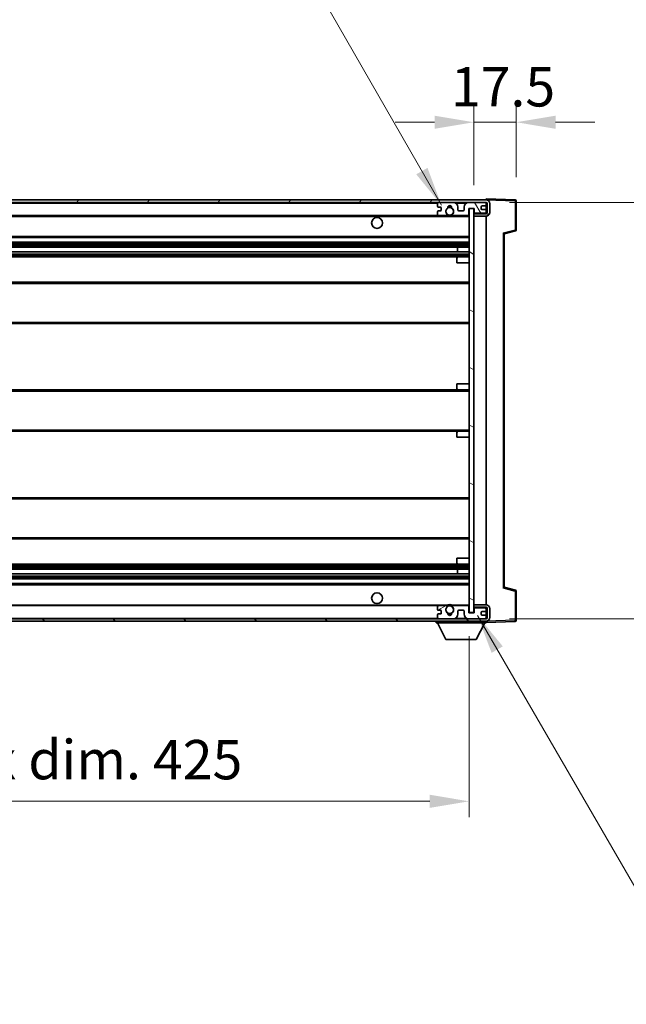
# Model space of a CAD drawing. Units: millimetres. Extents: x 0 to 13755, y 0 to 1827.
# Drawn here: x 4039 to 4289, y 1125 to 1532 of the extents above; entities that cross this region are included whole.
import ezdxf

# ---------------------------------------------------------------- set-up
doc = ezdxf.new("R2010")
doc.units = ezdxf.units.MM
doc.header["$LTSCALE"] = 6
doc.layers.get('Defpoints').update_dxf_attribs({"lineweight": 25})
for name, color, linetype, lineweight in [('Dimension (ISO)', 7, 'Continuous', 18), ('Hatch (ISO)', 1, 'Continuous', 18), ('Symbol (ISO)', 7, 'Continuous', 18), ('Visible (ISO)', 7, 'Continuous', 35), ('Visible Narrow (ISO)', 7, 'Continuous', 25)]:
    doc.layers.add(name, color=color, linetype=linetype, lineweight=lineweight)
doc.styles.add('Note Text (TK)', font='txt')
doc.dimstyles.new('Default - Method 1b (TK)', dxfattribs={"dimscale": 6, "dimtxt": 2.5, "dimasz": 2.5, "dimexe": 1, "dimexo": 1.5, "dimgap": 1, "dimtad": 1, "dimtoh": 1, "dimrnd": 1e-08, "dimdsep": 46, "dimtxsty": 'Note Text (TK)', "dimcen": 0.09, "dimdle": 5, "dimclrd": 100, "dimclre": 100, "dimclrt": 7, "dimadec": 1, "dimazin": 1, "dimtfac": 1, "dimtmove": 0, "dimatfit": 3, "dimfxl": 1, "dimtolj": 1, "dimlwd": -1, "dimlwe": -1, "dimarcsym": 0})
doc.dimstyles.new('Default - Method 1b (TK)$7', dxfattribs={"dimscale": 6, "dimtxt": 2.5, "dimasz": 2.5, "dimexe": 1, "dimexo": 1.5, "dimgap": 1, "dimtad": 1, "dimtoh": 1, "dimrnd": 1e-08, "dimdsep": 46, "dimtxsty": 'Note Text (TK)', "dimcen": 0.09, "dimdle": 5, "dimclrd": 100, "dimclre": 100, "dimclrt": 7, "dimadec": 1, "dimazin": 1, "dimtfac": 1, "dimtmove": 0, "dimatfit": 3, "dimfxl": 1, "dimtolj": 1, "dimlwd": -1, "dimlwe": -1, "dimarcsym": 0})

# ---------------------------------------------------------------- blocks, each defined once
blk = doc.blocks.new('*D232')
at = {"layer": 'Defpoints', "color": 0}
for p in [(3799.35, 1287.1), (4224.35, 1287.2), (4224.35, 1209.2)]:
    blk.add_point(p, dxfattribs=at)
at = {"layer": 'Dimension (ISO)', "color": 100}
for p, q in [((3799.35, 1277.35), (3799.35, 1202.7)), ((4224.35, 1277.45), (4224.35, 1202.7)), ((3815.6, 1209.2), (4208.1, 1209.2))]:
    blk.add_line(p, q, dxfattribs=at)
for points in [[(3815.6, 1211.91), (3815.6, 1206.49), (3799.35, 1209.2)], [(4208.1, 1211.91), (4208.1, 1206.49), (4224.35, 1209.2)]]:
    blk.add_solid(points, dxfattribs=at)
at = {"layer": 'Dimension (ISO)', "color": 7, "insert": (3888.49, 1226.41), "char_height": 16.25, "attachment_point": 4, "style": 'Note Text (TK)'}
blk.add_mtext('\\A1;\\fＭＳ Ｐゴシック|b0|i0;\\H16.2500;有効寸法 / Max dim. 425', dxfattribs=at)
blk = doc.blocks.new('*D233')
at = {"layer": 'Defpoints', "color": 0}
for p in [(4231.35, 1456.6), (4354.85, 1456.6), (4231.35, 1284.6)]:
    blk.add_point(p, dxfattribs=at)
at = {"layer": 'Dimension (ISO)', "color": 100}
for p, q in [((4354.85, 1456.6), (4354.85, 1737.89)), ((4241.1, 1456.6), (4361.35, 1456.6)), ((4354.85, 1300.85), (4354.85, 1440.35)), ((4241.1, 1284.6), (4361.35, 1284.6))]:
    blk.add_line(p, q, dxfattribs=at)
for points in [[(4352.14, 1440.35), (4357.56, 1440.35), (4354.85, 1456.6)], [(4352.14, 1300.85), (4357.56, 1300.85), (4354.85, 1284.6)]]:
    blk.add_solid(points, dxfattribs=at)
at = {"layer": 'Dimension (ISO)', "color": 7, "insert": (4337.64, 1484.68), "char_height": 16.25, "attachment_point": 4, "rotation": 90, "style": 'Note Text (TK)'}
blk.add_mtext('\\A1;\\fＭＳ Ｐゴシック|b0|i0;\\H16.2500;有効寸法 / Max dim. 172', dxfattribs=at)
blk = doc.blocks.new('*D234')
at = {"layer": 'Defpoints', "color": 0}
for p in [(4243.85, 1489.68), (4243.85, 1457.18), (4226.35, 1454)]:
    blk.add_point(p, dxfattribs=at)
at = {"layer": 'Dimension (ISO)', "color": 100}
for p, q in [((4226.35, 1463.75), (4226.35, 1496.18)), ((4243.85, 1466.93), (4243.85, 1496.18)), ((4210.1, 1489.68), (4193.85, 1489.68)), ((4226.35, 1489.68), (4243.85, 1489.68)), ((4260.1, 1489.68), (4276.35, 1489.68))]:
    blk.add_line(p, q, dxfattribs=at)
for points in [[(4210.1, 1492.39), (4210.1, 1486.97), (4226.35, 1489.68)], [(4260.1, 1492.39), (4260.1, 1486.97), (4243.85, 1489.68)]]:
    blk.add_solid(points, dxfattribs=at)
at = {"layer": 'Dimension (ISO)', "color": 7, "insert": (4216.82, 1504.31), "char_height": 16.25, "attachment_point": 4, "style": 'Note Text (TK)'}
blk.add_mtext('\\A1;17.5', dxfattribs=at)

msp = doc.modelspace()

# ---------------------------------------------------------------- hatches: boundary and pattern name
at = {"layer": 'Hatch (ISO)'}
h = msp.add_hatch(dxfattribs=at)
h.set_pattern_fill('ANSI31', color=256, scale=165.1, style=0)
h.set_pattern_definition([(45, (2261.75, -52), (-14.59292, 14.59292), [])])
edge = h.paths.add_edge_path()
edge.add_line((4231.3471, 1451.8494), (4226.3471, 1451.8494))
edge.add_line((4226.3471, 1451.8494), (4226.3471, 1450.8494))
edge.add_line((4226.3471, 1450.8494), (4231.3471, 1450.8494))
edge.add_ellipse((4231.3471, 1452.3494), major_axis=(0, -1.5), ratio=1, start_angle=0, end_angle=90)
edge.add_line((4232.8471, 1452.3494), (4232.8471, 1456.0994))
edge.add_ellipse((4231.3471, 1456.0994), major_axis=(1.5, 0), ratio=1, start_angle=0, end_angle=90)
edge.add_line((4231.3471, 1457.5994), (3811.8471, 1457.5994))
edge.add_line((3811.8471, 1457.5994), (3811.8471, 1456.612))
edge.add_line((3811.8471, 1456.612), (3811.8471, 1456.5994))
edge.add_line((3811.8471, 1456.5994), (3811.9721, 1456.5994))
edge.add_line((3811.9721, 1456.5994), (3823.5471, 1456.5994))
edge.add_line((3823.5471, 1456.5994), (4211.8471, 1456.5994))
edge.add_line((4211.8471, 1456.5994), (4217.7471, 1456.5994))
edge.add_line((4217.7471, 1456.5994), (4224.2471, 1456.5994))
edge.add_line((4224.2471, 1456.5994), (4230.8471, 1456.5994))
edge.add_line((4230.8471, 1456.5994), (4231.3471, 1456.5994))
edge.add_ellipse((4231.3471, 1456.0994), major_axis=(0, 0.5), ratio=1, start_angle=270, end_angle=360, ccw=False)
edge.add_line((4231.8471, 1456.0994), (4231.8471, 1452.3494))
edge.add_ellipse((4231.3471, 1452.3494), major_axis=(0.5, 0), ratio=1, start_angle=270, end_angle=360, ccw=False)
h = msp.add_hatch(dxfattribs=at)
h.set_pattern_fill('ANSI31', color=256, scale=165.1, angle=75.000175, style=0)
h.set_pattern_definition([(120.0002, (2261.75, -52), (-17.87257, -10.3188), [])])
edge = h.paths.add_edge_path()
edge.add_ellipse((4211.8471, 1456.0994), major_axis=(0, 0.5), ratio=1, start_angle=0, end_angle=90)
edge.add_line((4211.3471, 1456.0994), (4211.3471, 1454.8994))
edge.add_ellipse((4211.6471, 1454.8994), major_axis=(-0.3, 0), ratio=1, start_angle=0, end_angle=90)
edge.add_line((4211.6471, 1454.5994), (4212.5471, 1454.5994))
edge.add_ellipse((4212.5471, 1454.2994), major_axis=(0, 0.3), ratio=1, start_angle=270, end_angle=360, ccw=False)
edge.add_line((4212.8471, 1454.2994), (4212.8471, 1453.3994))
edge.add_ellipse((4212.5471, 1453.3994), major_axis=(0.3, 0), ratio=1, start_angle=270, end_angle=360, ccw=False)
edge.add_line((4212.5471, 1453.0994), (4211.6471, 1453.0994))
edge.add_ellipse((4211.6471, 1452.7994), major_axis=(0, 0.3), ratio=1, start_angle=0, end_angle=90)
edge.add_line((4211.3471, 1452.7994), (4211.3471, 1451.5994))
edge.add_ellipse((4211.8471, 1451.5994), major_axis=(-0.5, 0), ratio=1, start_angle=0, end_angle=90)
edge.add_line((4211.8471, 1451.0994), (4214.8714, 1451.0994))
edge.add_ellipse((4214.8714, 1451.4994), major_axis=(0, -0.4), ratio=1, start_angle=0, end_angle=132.45415)
edge.add_ellipse((4216.3471, 1452.8494), major_axis=(-1.1805, -1.08), ratio=1, start_angle=261.020412, end_angle=360, ccw=False)
edge.add_ellipse((4215.2991, 1454.4343), major_axis=(0.1655, -0.2502), ratio=1, start_angle=0, end_angle=60.082872)
edge.add_ellipse((4216.3471, 1454.4994), major_axis=(-0.7486, -0.0465), ratio=1, start_angle=172.885131, end_angle=360, ccw=False)
edge.add_ellipse((4217.395, 1454.4343), major_axis=(-0.2994, 0.0186), ratio=1, start_angle=0, end_angle=60.082872)
edge.add_ellipse((4216.3471, 1452.8494), major_axis=(0.8825, 1.3346), ratio=1, start_angle=261.020412, end_angle=360, ccw=False)
edge.add_ellipse((4217.8227, 1451.4994), major_axis=(-0.2951, 0.27), ratio=1, start_angle=0, end_angle=132.45415)
edge.add_line((4217.8227, 1451.0994), (4223.8471, 1451.0994))
edge.add_ellipse((4223.8471, 1451.4994), major_axis=(0, -0.4), ratio=1, start_angle=0, end_angle=90)
edge.add_line((4224.2471, 1451.4994), (4224.2471, 1454.0994))
edge.add_line((4224.2471, 1454.0994), (4226.4471, 1454.0994))
edge.add_line((4226.4471, 1454.0994), (4226.4471, 1452.4994))
edge.add_ellipse((4226.8471, 1452.4994), major_axis=(-0.4, 0), ratio=1, start_angle=0, end_angle=90)
edge.add_line((4226.8471, 1452.0994), (4230.8471, 1452.0994))
edge.add_ellipse((4230.8471, 1452.5994), major_axis=(0, -0.5), ratio=1, start_angle=0, end_angle=90)
edge.add_line((4231.3471, 1452.5994), (4231.3471, 1453.2994))
edge.add_ellipse((4231.0471, 1453.2994), major_axis=(0.3, 0), ratio=1, start_angle=0, end_angle=90)
edge.add_line((4231.0471, 1453.5994), (4229.6471, 1453.5994))
edge.add_ellipse((4229.6471, 1453.8994), major_axis=(0, -0.3), ratio=1, start_angle=270, end_angle=360, ccw=False)
edge.add_line((4229.3471, 1453.8994), (4229.3471, 1454.7994))
edge.add_ellipse((4229.6471, 1454.7994), major_axis=(-0.3, 0), ratio=1, start_angle=270, end_angle=360, ccw=False)
edge.add_line((4229.6471, 1455.0994), (4231.0471, 1455.0994))
edge.add_ellipse((4231.0471, 1455.3994), major_axis=(0, -0.3), ratio=1, start_angle=0, end_angle=90)
edge.add_line((4231.3471, 1455.3994), (4231.3471, 1456.0994))
edge.add_ellipse((4230.8471, 1456.0994), major_axis=(0.5, 0), ratio=1, start_angle=0, end_angle=90)
edge.add_line((4230.8471, 1456.5994), (4224.2471, 1456.5994))
edge.add_ellipse((4224.2471, 1454.5994), major_axis=(0, 2), ratio=1, start_angle=0, end_angle=90)
edge.add_line((4222.2471, 1454.5994), (4222.2471, 1453.3994))
edge.add_ellipse((4221.9471, 1453.3994), major_axis=(0.3, 0), ratio=1, start_angle=270, end_angle=360, ccw=False)
edge.add_line((4221.9471, 1453.0994), (4220.0471, 1453.0994))
edge.add_ellipse((4220.0471, 1453.3994), major_axis=(0, -0.3), ratio=1, start_angle=270, end_angle=360, ccw=False)
edge.add_line((4219.7471, 1453.3994), (4219.7471, 1454.5994))
edge.add_ellipse((4217.7471, 1454.5994), major_axis=(2, 0), ratio=1, start_angle=0, end_angle=90)
edge.add_line((4217.7471, 1456.5994), (4211.8471, 1456.5994))
h = msp.add_hatch(dxfattribs=at)
h.set_pattern_fill('ANSI31', color=256, scale=165.1, angle=105.000246, style=0)
h.set_pattern_definition([(150.0002, (2261.75, -52), (-10.31867, -17.87264), [])])
h.paths.add_polyline_path([(4226.3471, 1453.9994), (4224.3471, 1453.9994), (4224.3471, 1287.1994), (4226.3471, 1287.1994), (4226.3471, 1289.3494), (4226.3471, 1290.3494), (4226.3471, 1450.8494), (4226.3471, 1451.8494)])
h = msp.add_hatch(dxfattribs=at)
h.set_pattern_fill('ANSI31', color=256, scale=165.1, angle=90.00021, style=0)
h.set_pattern_definition([(135.0002, (2261.75, -52), (-14.59286, -14.59297), [])])
edge = h.paths.add_edge_path()
edge.add_line((4226.3471, 1289.3494), (4231.3471, 1289.3494))
edge.add_ellipse((4231.3471, 1288.8494), major_axis=(0, 0.5), ratio=1, start_angle=270, end_angle=360, ccw=False)
edge.add_line((4231.8471, 1288.8494), (4231.8471, 1285.0994))
edge.add_ellipse((4231.3471, 1285.0994), major_axis=(0.5, 0), ratio=1, start_angle=270, end_angle=360, ccw=False)
edge.add_line((4231.3471, 1284.5994), (4230.8471, 1284.5994))
edge.add_line((4230.8471, 1284.5994), (4224.2471, 1284.5994))
edge.add_line((4224.2471, 1284.5994), (4217.7471, 1284.5994))
edge.add_line((4217.7471, 1284.5994), (4211.8471, 1284.5994))
edge.add_line((4211.8471, 1284.5994), (3823.5471, 1284.5994))
edge.add_line((3823.5471, 1284.5994), (3811.9721, 1284.5994))
edge.add_line((3811.9721, 1284.5994), (3811.8471, 1284.5994))
edge.add_line((3811.8471, 1284.5994), (3811.8471, 1284.5868))
edge.add_line((3811.8471, 1284.5868), (3811.8471, 1283.5994))
edge.add_line((3811.8471, 1283.5994), (4231.3471, 1283.5994))
edge.add_ellipse((4231.3471, 1285.0994), major_axis=(0, -1.5), ratio=1, start_angle=0, end_angle=90)
edge.add_line((4232.8471, 1285.0994), (4232.8471, 1288.8494))
edge.add_ellipse((4231.3471, 1288.8494), major_axis=(1.5, 0), ratio=1, start_angle=0, end_angle=90)
edge.add_line((4231.3471, 1290.3494), (4226.3471, 1290.3494))
edge.add_line((4226.3471, 1290.3494), (4226.3471, 1289.3494))
h = msp.add_hatch(dxfattribs=at)
h.set_pattern_fill('ANSI31', color=256, scale=165.1, angle=-14.999978, style=0)
h.set_pattern_definition([(30, (2261.75, -52), (-10.31876, 17.8726), [])])
edge = h.paths.add_edge_path()
edge.add_ellipse((4211.8471, 1285.0994), major_axis=(-0.5, 0), ratio=1, start_angle=0, end_angle=90)
edge.add_line((4211.8471, 1284.5994), (4217.7471, 1284.5994))
edge.add_ellipse((4217.7471, 1286.5994), major_axis=(0, -2), ratio=1, start_angle=0, end_angle=90)
edge.add_line((4219.7471, 1286.5994), (4219.7471, 1287.7994))
edge.add_ellipse((4220.0471, 1287.7994), major_axis=(-0.3, 0), ratio=1, start_angle=270, end_angle=360, ccw=False)
edge.add_line((4220.0471, 1288.0994), (4221.9471, 1288.0994))
edge.add_ellipse((4221.9471, 1287.7994), major_axis=(0, 0.3), ratio=1, start_angle=270, end_angle=360, ccw=False)
edge.add_line((4222.2471, 1287.7994), (4222.2471, 1286.5994))
edge.add_ellipse((4224.2471, 1286.5994), major_axis=(-2, 0), ratio=1, start_angle=0, end_angle=90)
edge.add_line((4224.2471, 1284.5994), (4230.8471, 1284.5994))
edge.add_ellipse((4230.8471, 1285.0994), major_axis=(0, -0.5), ratio=1, start_angle=0, end_angle=90)
edge.add_line((4231.3471, 1285.0994), (4231.3471, 1285.7994))
edge.add_ellipse((4231.0471, 1285.7994), major_axis=(0.3, 0), ratio=1, start_angle=0, end_angle=90)
edge.add_line((4231.0471, 1286.0994), (4229.6471, 1286.0994))
edge.add_ellipse((4229.6471, 1286.3994), major_axis=(0, -0.3), ratio=1, start_angle=270, end_angle=360, ccw=False)
edge.add_line((4229.3471, 1286.3994), (4229.3471, 1287.2994))
edge.add_ellipse((4229.6471, 1287.2994), major_axis=(-0.3, 0), ratio=1, start_angle=270, end_angle=360, ccw=False)
edge.add_line((4229.6471, 1287.5994), (4231.0471, 1287.5994))
edge.add_ellipse((4231.0471, 1287.8994), major_axis=(0, -0.3), ratio=1, start_angle=0, end_angle=90)
edge.add_line((4231.3471, 1287.8994), (4231.3471, 1288.5994))
edge.add_ellipse((4230.8471, 1288.5994), major_axis=(0.5, 0), ratio=1, start_angle=0, end_angle=90)
edge.add_line((4230.8471, 1289.0994), (4226.8471, 1289.0994))
edge.add_ellipse((4226.8471, 1288.6994), major_axis=(0, 0.4), ratio=1, start_angle=0, end_angle=90)
edge.add_line((4226.4471, 1288.6994), (4226.4471, 1287.0994))
edge.add_line((4226.4471, 1287.0994), (4224.2471, 1287.0994))
edge.add_line((4224.2471, 1287.0994), (4224.2471, 1289.6994))
edge.add_ellipse((4223.8471, 1289.6994), major_axis=(0.4, 0), ratio=1, start_angle=0, end_angle=90)
edge.add_line((4223.8471, 1290.0994), (4217.8227, 1290.0994))
edge.add_ellipse((4217.8227, 1289.6994), major_axis=(0, 0.4), ratio=1, start_angle=0, end_angle=132.45415)
edge.add_ellipse((4216.3471, 1288.3494), major_axis=(1.1805, 1.08), ratio=1, start_angle=261.020412, end_angle=360, ccw=False)
edge.add_ellipse((4217.395, 1286.7646), major_axis=(-0.1655, 0.2502), ratio=1, start_angle=0, end_angle=60.082872)
edge.add_ellipse((4216.3471, 1286.6994), major_axis=(0.7486, 0.0465), ratio=1, start_angle=172.885131, end_angle=360, ccw=False)
edge.add_ellipse((4215.2991, 1286.7646), major_axis=(0.2994, -0.0186), ratio=1, start_angle=0, end_angle=60.082872)
edge.add_ellipse((4216.3471, 1288.3494), major_axis=(-0.8825, -1.3346), ratio=1, start_angle=261.020412, end_angle=360, ccw=False)
edge.add_ellipse((4214.8714, 1289.6994), major_axis=(0.2951, -0.27), ratio=1, start_angle=0, end_angle=132.45415)
edge.add_line((4214.8714, 1290.0994), (4211.8471, 1290.0994))
edge.add_ellipse((4211.8471, 1289.5994), major_axis=(0, 0.5), ratio=1, start_angle=0, end_angle=90)
edge.add_line((4211.3471, 1289.5994), (4211.3471, 1288.3994))
edge.add_ellipse((4211.6471, 1288.3994), major_axis=(-0.3, 0), ratio=1, start_angle=0, end_angle=90)
edge.add_line((4211.6471, 1288.0994), (4212.5471, 1288.0994))
edge.add_ellipse((4212.5471, 1287.7994), major_axis=(0, 0.3), ratio=1, start_angle=270, end_angle=360, ccw=False)
edge.add_line((4212.8471, 1287.7994), (4212.8471, 1286.8994))
edge.add_ellipse((4212.5471, 1286.8994), major_axis=(0.3, 0), ratio=1, start_angle=270, end_angle=360, ccw=False)
edge.add_line((4212.5471, 1286.5994), (4211.6471, 1286.5994))
edge.add_ellipse((4211.6471, 1286.2994), major_axis=(0, 0.3), ratio=1, start_angle=0, end_angle=90)
edge.add_line((4211.3471, 1286.2994), (4211.3471, 1285.0994))

# ---------------------------------------------------------------- linework, layer by layer
at = {"layer": 'Visible (ISO)'}
for p, q in [((4231.3471, 1457.5994), (3811.8471, 1457.5994)), ((3811.8471, 1456.5994), (4231.3471, 1456.5994)), ((4211.3471, 1456.0994), (4211.3471, 1454.8994)), ((4217.7471, 1456.5994), (4211.8471, 1456.5994)), ((4230.8471, 1456.5994), (4224.2471, 1456.5994)), ((4231.3471, 1457.5997), (4231.3471, 1458.0994)), ((4243.3645, 1457.6798), (4231.3471, 1458.0994)), ((4231.3471, 1457.5994), (4231.3471, 1457.5997)), ((4231.3471, 1456.0994), (4231.3471, 1456.5994)), ((4231.3471, 1455.3994), (4231.3471, 1456.0994)), ((4231.8471, 1456.0994), (4231.8471, 1452.3494)), ((4232.8471, 1452.3494), (4232.8471, 1456.0994)), ((4243.8471, 1445.2685), (4243.8471, 1457.1801)), ((4211.3471, 1452.7994), (4211.3471, 1451.5994)), ((4211.6471, 1454.5994), (4212.5471, 1454.5994)), ((4212.5471, 1453.0994), (4211.6471, 1453.0994)), ((4212.8471, 1454.2994), (4212.8471, 1453.3994)), ((4219.7471, 1453.3994), (4219.7471, 1454.5994)), ((4221.9471, 1453.0994), (4220.0471, 1453.0994)), ((4222.2471, 1454.5994), (4222.2471, 1453.3994)), ((4224.2471, 1451.4994), (4224.2471, 1454.0994)), ((4224.2471, 1454.0994), (4226.4471, 1454.0994)), ((4226.3471, 1453.9994), (4224.3471, 1453.9994)), ((4224.3471, 1453.9994), (4224.3471, 1287.1994)), ((4226.3471, 1287.1994), (4226.3471, 1453.9994)), ((4226.3471, 1452.0994), (4226.8471, 1452.0994)), ((4231.3471, 1451.8494), (4226.3471, 1451.8494)), ((4226.3471, 1451.8494), (4226.3471, 1450.8494)), ((4226.4471, 1454.0994), (4226.4471, 1452.4994)), ((4226.8471, 1452.0994), (4230.8471, 1452.0994)), ((4229.3471, 1453.8994), (4229.3471, 1454.7994)), ((4229.6471, 1455.0994), (4231.0471, 1455.0994)), ((4231.0471, 1453.5994), (4229.6471, 1453.5994)), ((4230.8471, 1452.0994), (4231.3471, 1452.0994)), ((4231.3471, 1453.2994), (4231.3471, 1455.3994)), ((4231.3471, 1452.5994), (4231.3471, 1453.2994)), ((4231.3471, 1452.0994), (4231.3471, 1452.5994)), ((4231.3471, 1451.8494), (4231.3471, 1452.0994)), ((3823.8471, 1451.0994), (4211.8471, 1451.0994)), ((4211.8471, 1451.0994), (4214.8714, 1451.0994)), ((4214.8714, 1451.0994), (4215.1862, 1451.0994)), ((4217.5079, 1451.0994), (4217.8227, 1451.0994)), ((4217.8227, 1451.0994), (4223.8471, 1451.0994)), ((4223.8471, 1451.0994), (4224.3471, 1451.0994)), ((4226.3471, 1450.8494), (4231.3471, 1450.8494)), ((4231.3471, 1290.3494), (4231.3471, 1450.8494)), ((4238.8471, 1443.5994), (4243.4712, 1444.7841)), ((3823.8471, 1442.0994), (4224.3471, 1442.0994)), ((3823.8471, 1440.0994), (4224.3471, 1440.0994)), ((4238.8471, 1297.5992), (4238.8471, 1443.5996)), ((3823.8471, 1438.0541), (4224.3471, 1438.0541)), ((3823.8471, 1436.1446), (4224.3471, 1436.1446)), ((4219.5344, 1436.1446), (4219.5344, 1438.0541)), ((4219.5471, 1436.1446), (4219.5471, 1438.0541)), ((3823.8471, 1434.0994), (4219.8471, 1434.0994)), ((4219.3471, 1431.5994), (4219.3471, 1433.5994)), ((4219.3471, 1431.5994), (4224.3471, 1431.5994)), ((4219.8471, 1434.0994), (4224.3471, 1434.0994)), ((3823.8471, 1423.5994), (4224.3471, 1423.5994)), ((3823.8471, 1406.5994), (4224.3471, 1406.5994)), ((3823.8471, 1379.0994), (4219.8471, 1379.0994)), ((4219.3471, 1381.5994), (4224.3471, 1381.5994)), ((4219.3471, 1379.5994), (4219.3471, 1381.5994)), ((4219.8471, 1379.0994), (4224.3471, 1379.0994)), ((3823.8471, 1362.0994), (4219.8471, 1362.0994)), ((4219.3471, 1359.5994), (4219.3471, 1361.5994)), ((4219.3471, 1359.5994), (4224.3471, 1359.5994)), ((4219.8471, 1362.0994), (4224.3471, 1362.0994)), ((3823.8471, 1334.5994), (4224.3471, 1334.5994)), ((3823.8471, 1317.5994), (4224.3471, 1317.5994)), ((4219.3471, 1309.5994), (4224.3471, 1309.5994)), ((4219.3471, 1307.5994), (4219.3471, 1309.5994)), ((3823.8471, 1307.0994), (4219.8471, 1307.0994)), ((4219.8471, 1307.0994), (4224.3471, 1307.0994)), ((3823.8471, 1305.0542), (4224.3471, 1305.0542)), ((3823.8471, 1303.1447), (4224.3471, 1303.1447)), ((4219.5344, 1303.1447), (4219.5344, 1305.0542)), ((4219.5471, 1303.1447), (4219.5471, 1305.0542)), ((3823.8471, 1301.0994), (4224.3471, 1301.0994)), ((3823.8471, 1299.0994), (4224.3471, 1299.0994)), ((4243.4712, 1296.4147), (4238.8471, 1297.5994)), ((4243.8471, 1284.0188), (4243.8471, 1295.9304)), ((3823.8471, 1290.0994), (4211.8471, 1290.0994)), ((4211.3471, 1289.5994), (4211.3471, 1288.3994)), ((4214.8714, 1290.0994), (4211.8471, 1290.0994)), ((4214.8714, 1290.0994), (4215.1862, 1290.0994)), ((4217.5079, 1290.0994), (4217.8227, 1290.0994)), ((4223.8471, 1290.0994), (4217.8227, 1290.0994)), ((4223.8471, 1290.0994), (4224.3471, 1290.0994)), ((4224.2471, 1287.0994), (4224.2471, 1289.6994)), ((4231.3471, 1290.3494), (4226.3471, 1290.3494)), ((4226.3471, 1290.3494), (4226.3471, 1289.3494)), ((4226.3471, 1289.3494), (4231.3471, 1289.3494)), ((4231.3471, 1289.0994), (4231.3471, 1289.3494)), ((4211.3471, 1286.2994), (4211.3471, 1285.0994)), ((4211.6471, 1288.0994), (4212.5471, 1288.0994)), ((4212.5471, 1286.5994), (4211.6471, 1286.5994)), ((4212.8471, 1287.7994), (4212.8471, 1286.8994)), ((4219.7471, 1286.5994), (4219.7471, 1287.7994)), ((4220.0471, 1288.0994), (4221.9471, 1288.0994)), ((4222.2471, 1287.7994), (4222.2471, 1286.5994)), ((4226.4471, 1287.0994), (4224.2471, 1287.0994)), ((4224.3471, 1287.1994), (4226.3471, 1287.1994)), ((4226.3471, 1289.0994), (4226.8471, 1289.0994)), ((4226.4471, 1288.6994), (4226.4471, 1287.0994)), ((4230.8471, 1289.0994), (4226.8471, 1289.0994)), ((4229.3471, 1286.3994), (4229.3471, 1287.2994)), ((4229.6471, 1287.5994), (4231.0471, 1287.5994)), ((4231.0471, 1286.0994), (4229.6471, 1286.0994)), ((4230.8471, 1289.0994), (4231.3471, 1289.0994)), ((4231.3471, 1288.5994), (4231.3471, 1289.0994)), ((4231.3471, 1287.8994), (4231.3471, 1288.5994)), ((4231.3471, 1285.7994), (4231.3471, 1287.8994)), ((4231.3471, 1285.0994), (4231.3471, 1285.7994)), ((4231.3471, 1284.5994), (4231.3471, 1285.0994)), ((4231.8471, 1288.8494), (4231.8471, 1285.0994)), ((4232.8471, 1285.0994), (4232.8471, 1288.8494)), ((4231.3471, 1284.5994), (3811.8471, 1284.5994)), ((3811.8471, 1283.5994), (4231.3471, 1283.5994)), ((4210.7471, 1283.5994), (4210.7471, 1282.8994)), ((4210.7471, 1282.8994), (4231.3471, 1282.8994)), ((4214.7971, 1275.9994), (4211.2471, 1282.8994)), ((4211.8471, 1284.5994), (4217.7471, 1284.5994)), ((4224.2471, 1284.5994), (4230.8471, 1284.5994)), ((4227.2971, 1275.9994), (4230.8471, 1282.8994)), ((4231.3471, 1283.5994), (4231.3471, 1282.8994)), ((4231.3471, 1283.0994), (4243.3645, 1283.5191)), ((4214.7971, 1275.9994), (4227.2971, 1275.9994))]:
    msp.add_line(p, q, dxfattribs=at)
for centre, radius in [((4216.3471, 1452.8494), 1.5706), ((4186.3471, 1448.0994), 2.25), ((4186.3471, 1293.0994), 2.25), ((4216.3471, 1288.3494), 1.5706)]:
    msp.add_circle(centre, radius, dxfattribs=at)
for centre, radius, start, end in [((4211.8471, 1456.0994), 0.5, 90, 180), ((4217.7471, 1454.5994), 2, 0, 90), ((4224.2471, 1454.5994), 2, 90, 180), ((4230.8471, 1456.0994), 0.5, 0, 90), ((4231.3471, 1456.0994), 1.5, 0, 90), ((4231.3471, 1456.0994), 0.5, 0, 90), ((4243.3471, 1457.1801), 0.5, 0, 88), ((4211.6471, 1454.8994), 0.3, 180, 270), ((4211.6471, 1452.7994), 0.3, 90, 180), ((4212.5471, 1454.2994), 0.3, 0, 90), ((4212.5471, 1453.3994), 0.3, 270, 0), ((4216.3471, 1452.8494), 1.6, 123.474563, 222.45415), ((4215.2991, 1454.4343), 0.3, 303.474563, 3.557435), ((4216.3471, 1454.4994), 0.75, 356.442565, 183.557435), ((4216.3471, 1452.8494), 2, 68.96053, 111.03947), ((4216.3471, 1452.8494), 2.1, 71.451, 108.549), ((4217.395, 1454.4343), 0.3, 176.442565, 236.525437), ((4216.3471, 1452.8494), 1.6, 317.54585, 56.525437), ((4220.0471, 1453.3994), 0.3, 180, 270), ((4221.9471, 1453.3994), 0.3, 270, 0), ((4226.8471, 1452.4994), 0.4, 180, 270), ((4229.6471, 1454.7994), 0.3, 90, 180), ((4229.6471, 1453.8994), 0.3, 180, 270), ((4230.8471, 1452.5994), 0.5, 270, 0), ((4231.0471, 1455.3994), 0.3, 270, 0), ((4231.0471, 1453.2994), 0.3, 0, 90), ((4231.3471, 1452.3494), 1.5, 270, 0), ((4231.3471, 1452.3494), 0.5, 270, 0), ((4211.8471, 1451.5994), 0.5, 180, 270), ((4214.8714, 1451.4994), 0.4, 270, 42.45415), ((4216.3471, 1452.8494), 2.1, 233.298213, 236.44269), ((4216.3471, 1452.8494), 2, 233.932491, 306.067509), ((4216.3471, 1452.8494), 2.1, 257.472095, 282.527905), ((4217.8227, 1451.4994), 0.4, 137.54585, 270), ((4216.3471, 1452.8494), 2.1, 303.55731, 306.701787), ((4223.8471, 1451.4994), 0.4, 270, 0), ((4243.3471, 1445.2685), 0.5, 284.37, 0), ((4219.8471, 1433.5994), 0.5, 90, 180), ((4219.8471, 1379.5994), 0.5, 180, 270), ((4219.8471, 1361.5994), 0.5, 90, 180), ((4219.8471, 1307.5994), 0.5, 180, 270), ((4243.3471, 1295.9304), 0.5, 0, 75.63), ((4211.8471, 1289.5994), 0.5, 90, 180), ((4216.3471, 1288.3494), 1.6, 137.54585, 236.525437), ((4214.8714, 1289.6994), 0.4, 317.54585, 90), ((4216.3471, 1288.3494), 2.1, 123.55731, 126.701787), ((4216.3471, 1288.3494), 2, 53.932491, 126.067509), ((4216.3471, 1288.3494), 2.1, 77.472095, 102.527905), ((4216.3471, 1288.3494), 1.6, 303.474563, 42.45415), ((4217.8227, 1289.6994), 0.4, 90, 222.45415), ((4216.3471, 1288.3494), 2.1, 53.298213, 56.44269), ((4223.8471, 1289.6994), 0.4, 0, 90), ((4231.3471, 1288.8494), 1.5, 0, 90), ((4231.3471, 1288.8494), 0.5, 0, 90), ((4211.6471, 1288.3994), 0.3, 180, 270), ((4211.6471, 1286.2994), 0.3, 90, 180), ((4211.8471, 1285.0994), 0.5, 180, 270), ((4212.5471, 1287.7994), 0.3, 0, 90), ((4212.5471, 1286.8994), 0.3, 270, 0), ((4215.2991, 1286.7646), 0.3, 356.442565, 56.525437), ((4216.3471, 1286.6994), 0.75, 176.442565, 3.557435), ((4216.3471, 1288.3494), 2, 248.96053, 291.03947), ((4216.3471, 1288.3494), 2.1, 251.451, 288.549), ((4217.395, 1286.7646), 0.3, 123.474563, 183.557435), ((4217.7471, 1286.5994), 2, 270, 0), ((4220.0471, 1287.7994), 0.3, 90, 180), ((4221.9471, 1287.7994), 0.3, 0, 90), ((4224.2471, 1286.5994), 2, 180, 270), ((4226.8471, 1288.6994), 0.4, 90, 180), ((4229.6471, 1287.2994), 0.3, 90, 180), ((4229.6471, 1286.3994), 0.3, 180, 270), ((4230.8471, 1288.5994), 0.5, 0, 90), ((4230.8471, 1285.0994), 0.5, 270, 0), ((4231.0471, 1287.8994), 0.3, 270, 0), ((4231.0471, 1285.7994), 0.3, 0, 90), ((4231.3471, 1285.0994), 0.5, 270, 0), ((4231.3471, 1285.0994), 1.5, 270, 0), ((4243.3471, 1284.0188), 0.5, 272, 0)]:
    msp.add_arc(centre, radius, start, end, dxfattribs=at)
for centre, major_axis, start_param, end_param in [((4238.3471, 1443.9875), (0.5, -0.388), 0.01312251, 1.54901225), ((4238.3471, 1297.2114), (0.5, 0.388), 4.73417305, 6.27006279)]:
    msp.add_ellipse(centre, major_axis=major_axis, ratio=0.01690927, start_param=start_param, end_param=end_param, dxfattribs=at)
for points, knots in [([(4215.8915, 1450.7994), (4215.7826, 1450.8236), (4215.677, 1450.8566), (4215.5043, 1450.9241), (4215.415, 1450.966), (4215.317, 1451.0191), (4215.2828, 1451.0388), (4215.2382, 1451.0659), (4215.2195, 1451.0778), (4215.1934, 1451.0946), (4215.1862, 1451.0994), (4215.1862, 1451.0994)], [-0.0853709179, -0.0853709179, -0.0853709179, -0.0853709179, -0.0545116262, -0.0545116262, -0.0293355354, -0.0293355354, -0.0179856969, -0.0179856969, -0.0089928485, -0.0089928485, 0, 0, 0, 0]), ([(4217.5079, 1451.0994), (4217.5079, 1451.0994), (4217.5007, 1451.0946), (4217.4747, 1451.0778), (4217.4559, 1451.0659), (4217.4113, 1451.0388), (4217.3772, 1451.0191), (4217.2791, 1450.966), (4217.1898, 1450.9241), (4217.0171, 1450.8566), (4216.9116, 1450.8236), (4216.8026, 1450.7994)], [-0.2570614387, -0.2570614387, -0.2570614387, -0.2570614387, -0.2480685903, -0.2480685903, -0.2390757418, -0.2390757418, -0.2277259033, -0.2277259033, -0.2025498125, -0.2025498125, -0.1716905209, -0.1716905209, -0.1716905209, -0.1716905209]), ([(4215.1862, 1290.0994), (4215.1862, 1290.0994), (4215.1934, 1290.1042), (4215.2195, 1290.1211), (4215.2382, 1290.133), (4215.2828, 1290.16), (4215.317, 1290.1797), (4215.415, 1290.2328), (4215.5043, 1290.2747), (4215.677, 1290.3423), (4215.7826, 1290.3752), (4215.8915, 1290.3994)], [-0.2570614387, -0.2570614387, -0.2570614387, -0.2570614387, -0.2480685903, -0.2480685903, -0.2390757418, -0.2390757418, -0.2277259033, -0.2277259033, -0.2025498125, -0.2025498125, -0.1716905209, -0.1716905209, -0.1716905209, -0.1716905209]), ([(4216.8026, 1290.3994), (4216.9116, 1290.3752), (4217.0171, 1290.3423), (4217.1898, 1290.2747), (4217.2791, 1290.2328), (4217.3772, 1290.1797), (4217.4113, 1290.16), (4217.4559, 1290.133), (4217.4747, 1290.1211), (4217.5007, 1290.1042), (4217.5079, 1290.0994), (4217.5079, 1290.0994)], [-0.0853709179, -0.0853709179, -0.0853709179, -0.0853709179, -0.0545116262, -0.0545116262, -0.0293355354, -0.0293355354, -0.0179856969, -0.0179856969, -0.0089928485, -0.0089928485, 0, 0, 0, 0])]:
    msp.add_open_spline(points, degree=3, knots=knots, dxfattribs=at)
at = {"layer": 'Visible Narrow (ISO)'}
for p, q in [((3823.8471, 1456.2994), (4211.3888, 1456.2994)), ((4218.8006, 1456.2994), (4223.1935, 1456.2994)), ((4231.3053, 1456.2994), (4231.3471, 1456.2994)), ((4231.3471, 1457.5997), (4231.3567, 1457.5994)), ((4231.4421, 1457.5964), (4243.3645, 1457.1801)), ((4243.3645, 1457.1801), (4243.3645, 1445.2685)), ((4243.3645, 1457.1801), (4243.8471, 1457.1801)), ((3823.8471, 1450.7994), (4215.8915, 1450.7994)), ((4216.8026, 1450.7994), (4224.3471, 1450.7994)), ((4238.3645, 1443.9875), (4243.3645, 1445.2685)), ((4238.3645, 1443.9875), (4238.3645, 1297.2114)), ((4243.8471, 1445.2685), (4243.3645, 1445.2685)), ((3823.8471, 1442.5994), (4224.3471, 1442.5994)), ((3823.8471, 1439.5994), (4224.3471, 1439.5994)), ((3823.8471, 1439.0892), (4224.3471, 1439.0892)), ((3823.8471, 1438.8294), (4224.3471, 1438.8294)), ((3823.8471, 1438.0943), (4224.3471, 1438.0943)), ((3823.8471, 1436.1062), (4224.3471, 1436.1062)), ((3823.8471, 1435.3912), (4224.3471, 1435.3912)), ((3823.8471, 1435.1296), (4224.3471, 1435.1296)), ((3823.8471, 1434.5994), (4224.3471, 1434.5994)), ((3823.8471, 1423.0994), (4224.3471, 1423.0994)), ((3823.8471, 1407.0994), (4224.3471, 1407.0994)), ((3823.8471, 1378.5994), (4224.3471, 1378.5994)), ((3823.8471, 1362.5994), (4224.3471, 1362.5994)), ((3823.8471, 1334.0994), (4224.3471, 1334.0994)), ((3823.8471, 1318.0994), (4224.3471, 1318.0994)), ((3823.8471, 1306.5994), (4224.3471, 1306.5994)), ((3823.8471, 1306.0692), (4224.3471, 1306.0692)), ((3823.8471, 1305.8076), (4224.3471, 1305.8076)), ((3823.8471, 1305.0927), (4224.3471, 1305.0927)), ((3823.8471, 1303.1045), (4224.3471, 1303.1045)), ((3823.8471, 1302.3694), (4224.3471, 1302.3694)), ((3823.8471, 1302.1096), (4224.3471, 1302.1096)), ((3823.8471, 1301.5994), (4224.3471, 1301.5994)), ((3823.8471, 1298.5994), (4224.3471, 1298.5994)), ((4243.3645, 1295.9304), (4238.3645, 1297.2114)), ((4243.3645, 1295.9304), (4243.3645, 1284.0188)), ((4243.3645, 1295.9304), (4243.8471, 1295.9304)), ((3823.8471, 1290.3994), (4215.8915, 1290.3994)), ((4216.8026, 1290.3994), (4224.3471, 1290.3994)), ((3823.8471, 1284.8994), (4211.3888, 1284.8994)), ((4218.8006, 1284.8994), (4223.1935, 1284.8994)), ((4231.3053, 1284.8994), (4231.3471, 1284.8994)), ((4231.3567, 1283.5994), (4231.3471, 1283.5991)), ((4243.3645, 1284.0188), (4231.4421, 1283.6024)), ((4243.8471, 1284.0188), (4243.3645, 1284.0188))]:
    msp.add_line(p, q, dxfattribs=at)
for centre, major_axis, ratio, start_param, end_param in [((4243.3471, 1457.1801), (0.0174, 0.4997), 0.03487826, 4.71360696, 6.28318531), ((4243.3471, 1445.2685), (0.1241, -0.4844), 0.03380887, 0, 1.56213477), ((4243.3471, 1295.9304), (0.1241, 0.4844), 0.03380887, 4.72105054, 6.28318531), ((4243.3471, 1284.0188), (0.0174, -0.4997), 0.03487826, 0, 1.56957835)]:
    msp.add_ellipse(centre, major_axis=major_axis, ratio=ratio, start_param=start_param, end_param=end_param, dxfattribs=at)

# ---------------------------------------------------------------- dimensions: what is measured, and where the dimension line sits
at = {"layer": 'Dimension (ISO)', "color": 100}
dim = msp.add_linear_dim(base=(4354.8471, 1456.5994), p1=(4231.3471, 1284.5994), p2=(4231.3471, 1456.5994), angle=90, text='\\fＭＳ Ｐゴシック|b0|i0;\\H16.2500;有効寸法 / Max dim. <>', dimstyle='Default - Method 1b (TK)', override={"dimscale": 0, "dimtxt": 16.25, "dimasz": 16.25, "dimexe": 6.5, "dimexo": 9.75, "dimgap": 6.5, "dimtoh": 0, "dimdec": 2, "dimcen": 0.585, "dimtol": 0, "dimlim": 0, "dimtp": 0, "dimtm": 0, "dimtdec": 2, "dimtofl": 0, "dimatfit": 2}, dxfattribs=at)
dim.commit()
dim.dimension.update_dxf_attribs({"geometry": '*D233', "text_midpoint": (4354.8471, 1608.0351), "dimtype": 160})
dim = msp.add_linear_dim(base=(4243.8471, 1489.6801), p1=(4226.3471, 1453.9994), p2=(4243.8471, 1457.1801), dimstyle='Default - Method 1b (TK)', override={"dimscale": 0, "dimtxt": 16.25, "dimasz": 16.25, "dimexe": 6.5, "dimexo": 9.75, "dimgap": 6.5, "dimtoh": 0, "dimdec": 2, "dimcen": 0.585, "dimtol": 0, "dimlim": 0, "dimtp": 0, "dimtm": 0, "dimtdec": 2, "dimtofl": 1, "dimatfit": 1}, dxfattribs=at)
dim.commit()
dim.dimension.update_dxf_attribs({"geometry": '*D234', "text_midpoint": (4235.0971, 1489.6801), "dimtype": 160})
dim = msp.add_linear_dim(base=(4224.3471, 1209.1994), p1=(3799.3471, 1287.0994), p2=(4224.3471, 1287.1994), text='\\fＭＳ Ｐゴシック|b0|i0;\\H16.2500;有効寸法 / Max dim. <>', dimstyle='Default - Method 1b (TK)', override={"dimscale": 0, "dimtxt": 16.25, "dimasz": 16.25, "dimexe": 6.5, "dimexo": 9.75, "dimgap": 6.5, "dimtoh": 0, "dimdec": 2, "dimcen": 0.585, "dimtol": 0, "dimlim": 0, "dimtp": 0, "dimtm": 0, "dimtdec": 2, "dimtofl": 0, "dimatfit": 1}, dxfattribs=at)
dim.commit()
dim.dimension.update_dxf_attribs({"geometry": '*D232', "text_midpoint": (4011.8471, 1209.1994), "dimtype": 160})

# ---------------------------------------------------------------- leaders
at = {"layer": 'Symbol (ISO)', "color": 100, "annotation_type": 0, "has_hookline": 1}
for points, hookline_direction, text_width in [([(4212.9449, 1455.4066), (4133.0687, 1594.3394), (4116.8187, 1594.3394)], 1, 275.696), ([(4227.8102, 1285.9243), (4320.8478, 1125.3616), (4337.0978, 1125.3616)], 0, 278.9276)]:
    msp.add_leader(points, dimstyle='Default - Method 1b (TK)$7', override={"dimscale": 0, "dimtxt": 16.25, "dimasz": 16.25, "dimgap": 0, "dimtad": 1}, dxfattribs=dict(at, hookline_direction=hookline_direction, text_width=text_width))

doc.saveas('drawing.dxf')
